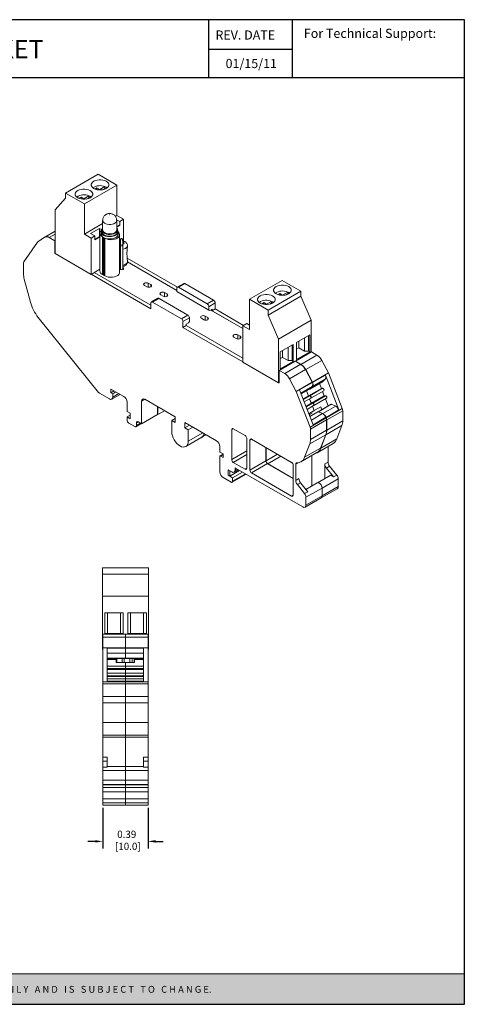
# Model space of a CAD drawing. Units: inches. Extents: x 0 to 22.4, y 0.5 to 17.6.
# Drawn here: x 14.6 to 22.4, y 0.5 to 17.6 of the extents above; entities that cross this region are included whole.
import ezdxf

# ---------------------------------------------------------------- set-up
doc = ezdxf.new("R2010")
doc.units = ezdxf.units.IN
doc.header["$MEASUREMENT"] = 0
doc.header["$PDSIZE"] = -1
doc.layers.add('Layer 1', color=7, linetype='Continuous')
doc.layers.add('LAYER_1', color=179, linetype='Continuous')
doc.styles.get("Standard").update_dxf_attribs({"font": 'ARIAL.TTF'})
doc.dimstyles.get("Standard").update_dxf_attribs({"dimtxt": 0.18, "dimasz": 0.18, "dimexe": 0.18, "dimexo": 0.0625, "dimgap": 0.09, "dimtad": 0, "dimtih": 1, "dimtoh": 1, "dimdec": 4, "dimzin": 0, "dimdsep": 46, "dimtxsty": 'Standard', "dimcen": 0.09, "dimadec": 0, "dimazin": 0, "dimtfac": 1, "dimtdec": 4, "dimtofl": 0, "dimtmove": 0, "dimatfit": 3, "dimfxl": 0, "dimtolj": 1, "dimtzin": 0, "dimarcsym": 0})

# ---------------------------------------------------------------- blocks, each defined once
blk = doc.blocks.new('*D7')
at = {"layer": 'Defpoints', "color": 0}
for p in [(16.092, 3.912), (16.881, 3.912), (16.881, 3.281)]:
    blk.add_point(p, dxfattribs=at)
at = {"layer": 'LAYER_1', "color": 0, "lineweight": -2}
for p, q in [((16.092, 3.862), (16.092, 3.156)), ((16.881, 3.862), (16.881, 3.156)), ((15.962, 3.281), (15.832, 3.281)), ((17.011, 3.281), (17.141, 3.281))]:
    blk.add_line(p, q, dxfattribs=at)
at = {"layer": 'LAYER_1', "color": 0}
for points in [[(15.962, 3.303), (15.962, 3.26), (16.092, 3.281)], [(17.011, 3.303), (17.011, 3.26), (16.881, 3.281)]]:
    blk.add_solid(points, dxfattribs=at)
at = {"layer": 'LAYER_1', "color": 0, "insert": (16.51, 3.466), "char_height": 0.125, "attachment_point": 2}
blk.add_mtext('\\A1;0.39\\P [10.0]', dxfattribs=at)
blk = doc.blocks.new('block 4')
at = {"layer": 'Layer 1', "color": 7, "lineweight": 25}
blk.add_lwpolyline([(0.1875, -8.3125), (10.8125, -8.3125), (10.8125, -0.1875), (0.1875, -0.1875), (0.1875, -8.3125)], dxfattribs=at)
blk = doc.blocks.new('block 5')
at = {"layer": 'Layer 1', "color": 7, "lineweight": 25}
blk.add_lwpolyline([(10.8125, -0.6671), (2.3666, -0.6671)], dxfattribs=at)
blk = doc.blocks.new('block 6')
at = {"layer": 'Layer 1', "color": 7, "lineweight": 25}
blk.add_lwpolyline([(8.6985, -0.43), (9.3914, -0.43)], dxfattribs=at)
blk = doc.blocks.new('block 7')
at = {"layer": 'Layer 1', "color": 7, "insert": (8.7565, -0.3517), "char_height": 0.075556, "attachment_point": 7}
blk.add_mtext('\\fArial|b1|i0|c0|p34;\\W1;REV. DATE', dxfattribs=at)
blk = doc.blocks.new('block 8')
at = {"layer": 'Layer 1', "color": 7, "insert": (9.487, -0.3378), "char_height": 0.075556, "attachment_point": 7}
blk.add_mtext('\\fArial|b1|i0|c0|p34;\\W1;For Technical Support:', dxfattribs=at)
blk = doc.blocks.new('block 9')
at = {"layer": 'Layer 1', "color": 7, "lineweight": 25}
blk.add_lwpolyline([(8.6985, -0.1935), (8.6985, -0.6671)], dxfattribs=at)
blk = doc.blocks.new('block 10')
at = {"layer": 'Layer 1', "color": 7, "lineweight": 25}
blk.add_lwpolyline([(9.3907, -0.1935), (9.3907, -0.6671)], dxfattribs=at)
blk = doc.blocks.new('block 11')
at = {"layer": 'Layer 1', "color": 7, "lineweight": 25}
blk.add_lwpolyline([(2.3666, -0.1935), (2.3666, -0.6671)], dxfattribs=at)
blk = doc.blocks.new('block 3')
at = {"layer": 'Layer 1'}
for name in ['block 4', 'block 11', 'block 9', 'block 10', 'block 7', 'block 8', 'block 6', 'block 5']:
    blk.add_blockref(name, (0, 0), dxfattribs=at)
blk = doc.blocks.new('block 12')
at = {"layer": 'Layer 1', "color": 7, "insert": (2.5391, -0.5074), "char_height": 0.151111, "attachment_point": 7}
blk.add_mtext('{\\fArial|b1|i0|c0|p34;DRS1, SINGLE CHANNEL DIN RAIL MOUNT SOCKET}', dxfattribs=at)
blk = doc.blocks.new('block 13')
at = {"layer": 'Layer 1', "color": 7, "insert": (8.7682, -0.5867), "char_height": 0.075556, "attachment_point": 7}
blk.add_mtext('\\A1;{\\fArial|b0|i0|c0|p34;01/15/11}', dxfattribs=at)
blk = doc.blocks.new('TEMPLATE-2D_FINAL CON TOLERANCIA-REV')
at = {"layer": 'Layer 1'}
h = blk.add_hatch(color=7, dxfattribs=at)
h.dxf.hatch_style = 2
h.paths.add_polyline_path([(22.386, 0.647), (0.023, 0.647), (0.023, 0.117), (22.386, 0.117)])
at = {"layer": 'Layer 1', "lineweight": 0}
blk.add_lwpolyline([(22.386, 0.647), (0.023, 0.647), (0.023, 0.117), (22.386, 0.117), (22.386, 0.647)], dxfattribs=at)
at = {"layer": 'Layer 1', "xscale": 2.104718489562018, "yscale": 2.104718489562018, "zscale": 2.104718489562018}
for name, p in [('block 3', (-0.371, 17.613)), ('block 12', (-0.371, 17.613)), ('block 13', (-0.219, 17.613))]:
    blk.add_blockref(name, p, dxfattribs=at)
at = {"layer": 'Layer 1', "color": 18, "insert": (0.845, 0.318), "char_height": 0.119267, "attachment_point": 7}
blk.add_mtext('\\fArial|b1|i0|c0|p34;\\W1;U N L E S S   O T H E R W I S E   S P E C I F I E D,   D I M E N S I O N S   A R E   I N   “i n   [m m]”   I N F O R M A T I O N   I N   T H I S   D R A W I N G   I S   P R O V I D E D   F O R   R E F E R E N C E   O N L Y   A N D   I S   S U B J E C T   T O   C H A N G E.', dxfattribs=at)

msp = doc.modelspace()

# ---------------------------------------------------------------- linework, layer by layer
at = {"color": 7, "linetype": 'Continuous', "lineweight": 15}
for p, q in [((15.448, 14.541), (16.014, 14.868)), ((16.339, 14.68), (16.014, 14.868)), ((15.448, 14.541), (15.448, 14.455)), ((15.773, 14.354), (15.448, 14.541)), ((15.773, 14.354), (16.339, 14.68)), ((15.993, 14.631), (15.958, 14.611)), ((16.042, 14.603), (15.993, 14.631)), ((15.993, 14.601), (15.993, 14.631)), ((16.131, 14.655), (16.042, 14.603)), ((16.042, 14.595), (16.042, 14.603)), ((16.131, 14.623), (16.09, 14.599)), ((16.122, 14.607), (16.169, 14.634)), ((16.131, 14.623), (16.131, 14.655)), ((16.169, 14.634), (16.131, 14.655)), ((16.14, 14.617), (16.131, 14.623)), ((16.171, 14.632), (16.169, 14.634)), ((16.339, 14.153), (16.339, 14.68)), ((15.448, 14.455), (15.266, 14.248)), ((15.716, 14.472), (15.679, 14.45)), ((15.679, 14.45), (15.683, 14.448)), ((15.716, 14.439), (15.715, 14.439)), ((15.765, 14.443), (15.716, 14.472)), ((15.716, 14.439), (15.716, 14.472)), ((15.717, 14.439), (15.716, 14.439)), ((15.852, 14.493), (15.765, 14.443)), ((15.765, 14.434), (15.765, 14.443)), ((15.852, 14.461), (15.811, 14.438)), ((15.843, 14.446), (15.889, 14.473)), ((15.852, 14.461), (15.852, 14.493)), ((15.889, 14.473), (15.852, 14.493)), ((15.861, 14.456), (15.852, 14.461)), ((15.891, 14.471), (15.889, 14.473)), ((15.266, 14.248), (15.266, 13.489)), ((15.773, 13.826), (15.773, 14.354)), ((16.091, 14.065), (16.091, 13.901)), ((16.311, 14.137), (16.339, 14.153)), ((16.334, 14.079), (16.388, 14.047)), ((16.335, 13.901), (16.335, 14.065)), ((16.455, 14.086), (16.339, 14.153)), ((16.388, 14.047), (16.455, 14.086)), ((16.388, 13.98), (16.388, 14.047)), ((16.455, 13.704), (16.455, 14.086)), ((15.266, 13.881), (15.085, 13.776)), ((15.773, 13.826), (16.091, 14.01)), ((16.034, 13.928), (15.882, 13.841)), ((16.034, 13.928), (16.076, 13.904)), ((16.034, 13.782), (16.034, 13.928)), ((16.064, 13.871), (16.064, 13.83)), ((16.076, 13.901), (16.076, 13.871)), ((16.335, 13.956), (16.383, 13.984)), ((16.335, 13.95), (16.388, 13.98)), ((16.35, 13.871), (16.35, 13.901)), ((16.362, 13.83), (16.362, 13.871)), ((16.383, 13.984), (16.388, 13.98)), ((14.723, 13.348), (14.96, 13.686)), ((14.967, 13.693), (15.08, 13.774)), ((15.164, 13.768), (15.266, 13.827)), ((15.164, 13.768), (15.261, 13.712)), ((15.261, 13.712), (15.266, 13.715)), ((15.261, 13.712), (15.261, 13.494)), ((15.889, 13.759), (15.773, 13.826)), ((15.882, 13.841), (15.956, 13.798)), ((15.889, 13.759), (15.956, 13.798)), ((15.889, 13.129), (15.889, 13.759)), ((15.956, 13.798), (15.956, 13.731)), ((15.956, 13.737), (16.042, 13.787)), ((15.956, 13.731), (16.042, 13.781)), ((16.042, 13.842), (16.042, 13.189)), ((16.1, 13.773), (16.086, 13.781)), ((16.086, 13.128), (16.086, 13.781)), ((16.1, 13.773), (16.101, 13.773)), ((16.1, 13.773), (16.1, 13.12)), ((16.128, 13.756), (16.114, 13.765)), ((16.114, 13.765), (16.115, 13.765)), ((16.114, 13.765), (16.114, 13.111)), ((16.128, 13.103), (16.128, 13.756)), ((16.384, 13.164), (16.384, 13.818)), ((16.444, 13.675), (16.444, 13.724)), ((16.384, 13.573), (16.4, 13.57)), ((16.401, 13.636), (16.401, 13.216)), ((16.441, 13.213), (16.441, 13.636)), ((15.261, 13.494), (15.266, 13.496)), ((15.261, 13.494), (15.266, 13.491)), ((15.266, 13.489), (15.889, 13.129)), ((16.517, 13.413), (17.391, 12.908)), ((16.524, 13.345), (17.381, 12.85)), ((14.716, 13.143), (14.716, 13.32)), ((15.889, 13.129), (16.042, 13.217)), ((16.384, 13.295), (16.4, 13.292)), ((14.836, 12.645), (14.729, 13.047)), ((15.891, 13.13), (16.931, 12.529)), ((16.931, 12.594), (15.946, 13.162)), ((16.1, 13.12), (16.086, 13.128)), ((16.1, 13.12), (16.114, 13.13)), ((16.128, 13.103), (16.114, 13.111)), ((19.21, 13.023), (18.644, 12.696)), ((19.21, 13.023), (19.534, 12.835)), ((16.86, 12.913), (16.817, 12.937)), ((16.885, 12.976), (16.927, 12.952)), ((16.885, 12.976), (16.885, 12.905)), ((16.927, 12.952), (16.927, 12.913)), ((17.381, 12.889), (17.381, 12.831)), ((17.381, 12.831), (17.937, 12.51)), ((17.397, 12.821), (17.381, 12.831)), ((17.5, 12.971), (17.389, 12.907)), ((17.52, 12.969), (17.408, 12.905)), ((17.408, 12.905), (17.91, 12.616)), ((17.52, 12.969), (18.021, 12.68)), ((19.534, 12.835), (18.969, 12.509)), ((19.534, 12.835), (19.534, 12.749)), ((17.051, 12.714), (16.94, 12.65)), ((16.959, 12.648), (17.071, 12.712)), ((17.071, 12.712), (17.572, 12.423)), ((17.142, 12.749), (17.1, 12.774)), ((17.168, 12.813), (17.21, 12.789)), ((17.168, 12.813), (17.168, 12.742)), ((17.21, 12.789), (17.21, 12.749)), ((17.397, 12.821), (17.954, 12.5)), ((17.91, 12.616), (18.021, 12.68)), ((18.644, 12.169), (18.644, 12.696)), ((18.644, 12.696), (18.969, 12.509)), ((19.029, 12.66), (18.941, 12.61)), ((19.534, 12.749), (18.969, 12.422)), ((19.029, 12.628), (19.029, 12.66)), ((19.061, 12.64), (19.029, 12.66)), ((19.169, 12.798), (19.135, 12.778)), ((19.218, 12.77), (19.169, 12.798)), ((19.169, 12.769), (19.169, 12.798)), ((19.308, 12.822), (19.218, 12.77)), ((19.218, 12.765), (19.218, 12.77)), ((19.308, 12.79), (19.279, 12.773)), ((19.308, 12.79), (19.308, 12.822)), ((19.341, 12.802), (19.308, 12.822)), ((19.315, 12.786), (19.308, 12.79)), ((19.534, 12.749), (19.717, 12.331)), ((16.931, 12.632), (16.931, 12.529)), ((16.959, 12.648), (17.46, 12.359)), ((17.937, 12.567), (18.049, 12.632)), ((17.937, 12.51), (17.937, 12.567)), ((17.954, 12.5), (17.937, 12.51)), ((17.954, 12.5), (17.993, 12.522)), ((17.971, 12.51), (18.528, 12.188)), ((18.049, 12.529), (17.993, 12.497)), ((17.993, 12.497), (17.993, 12.522)), ((17.993, 12.497), (18.528, 12.188)), ((18.049, 12.632), (18.049, 12.529)), ((18.049, 12.529), (18.542, 12.244)), ((18.892, 12.638), (18.856, 12.617)), ((18.941, 12.61), (18.892, 12.638)), ((18.892, 12.608), (18.892, 12.638)), ((18.941, 12.604), (18.941, 12.61)), ((18.969, 12.509), (18.969, 12.422)), ((19.029, 12.628), (18.999, 12.611)), ((19.035, 12.624), (19.029, 12.628)), ((16.022, 11.075), (14.971, 12.382)), ((17.572, 12.423), (17.46, 12.359)), ((17.488, 12.311), (17.6, 12.375)), ((17.6, 12.309), (17.6, 12.375)), ((17.85, 12.341), (17.807, 12.366)), ((17.875, 12.405), (17.917, 12.38)), ((17.875, 12.405), (17.875, 12.333)), ((17.917, 12.38), (17.917, 12.341)), ((18.969, 12.422), (19.151, 12.005)), ((19.717, 12.331), (19.151, 12.005)), ((19.717, 12.331), (19.717, 11.782)), ((17.488, 12.311), (17.488, 12.208)), ((17.488, 12.208), (17.544, 12.24)), ((17.488, 12.208), (18.528, 11.608)), ((17.583, 12.288), (17.544, 12.266)), ((17.544, 12.24), (17.544, 12.266)), ((18.528, 11.672), (17.544, 12.24)), ((17.583, 12.288), (17.6, 12.309)), ((18.595, 12.275), (18.528, 12.236)), ((18.528, 12.236), (18.644, 12.169)), ((18.528, 11.606), (18.528, 12.236)), ((18.644, 12.246), (18.595, 12.275)), ((18.415, 12.015), (18.373, 12.039)), ((18.441, 12.078), (18.483, 12.054)), ((18.441, 12.078), (18.441, 12.007)), ((18.483, 12.054), (18.483, 12.015)), ((19.151, 12.005), (19.151, 11.246)), ((19.691, 12.078), (19.462, 11.946)), ((19.6, 11.795), (19.6, 12.025)), ((19.669, 12.065), (19.669, 11.795)), ((19.691, 11.782), (19.691, 12.078)), ((19.406, 11.914), (19.178, 11.782)), ((19.216, 11.688), (19.216, 11.804)), ((19.315, 11.631), (19.315, 11.861)), ((19.384, 11.901), (19.384, 11.631)), ((19.406, 11.618), (19.406, 11.914)), ((19.462, 11.946), (19.462, 11.65)), ((19.462, 11.83), (19.501, 11.852)), ((19.501, 11.852), (19.501, 11.968)), ((19.501, 11.852), (19.6, 11.795)), ((19.178, 11.782), (19.178, 11.486)), ((19.178, 11.666), (19.216, 11.688)), ((19.216, 11.688), (19.315, 11.631)), ((19.384, 11.631), (19.315, 11.631)), ((19.384, 11.631), (19.406, 11.618)), ((19.719, 11.783), (19.441, 11.622)), ((19.462, 11.65), (19.691, 11.782)), ((19.538, 11.566), (19.817, 11.727)), ((19.669, 11.795), (19.6, 11.795)), ((19.9, 11.636), (19.621, 11.475)), ((19.669, 11.795), (19.691, 11.782)), ((19.719, 11.783), (19.817, 11.727)), ((19.9, 11.636), (20.017, 11.417)), ((19.151, 11.246), (18.528, 11.606)), ((19.159, 11.462), (19.437, 11.623)), ((19.159, 11.244), (19.159, 11.462)), ((19.159, 11.462), (19.256, 11.406)), ((19.178, 11.486), (19.406, 11.618)), ((19.535, 11.567), (19.256, 11.406)), ((19.339, 11.315), (19.618, 11.476)), ((19.437, 11.623), (19.535, 11.567)), ((19.441, 11.621), (19.441, 11.622)), ((19.441, 11.622), (19.538, 11.566)), ((19.618, 11.476), (19.735, 11.257)), ((19.621, 11.475), (19.738, 11.256)), ((19.339, 11.315), (19.456, 11.096)), ((20.017, 11.417), (19.738, 11.256)), ((19.738, 11.18), (19.96, 11.309)), ((19.741, 11.249), (19.964, 11.377)), ((19.96, 11.309), (19.914, 11.265)), ((19.964, 11.377), (20.198, 10.775)), ((20.017, 11.417), (20.257, 10.797)), ((16.461, 11.007), (16.236, 11.137)), ((16.236, 11.137), (16.236, 11.073)), ((19.159, 11.25), (19.151, 11.246)), ((19.153, 11.247), (19.159, 11.244)), ((19.456, 11.096), (19.735, 11.257)), ((19.738, 11.249), (19.515, 11.121)), ((19.515, 11.121), (19.749, 10.518)), ((19.536, 11.067), (19.734, 11.181)), ((19.542, 11.052), (19.687, 11.137)), ((19.542, 11.052), (19.687, 11.136)), ((19.637, 11.106), (19.687, 11.135)), ((19.893, 11.148), (19.672, 11.021)), ((19.687, 11.137), (19.734, 11.181)), ((19.687, 11.136), (19.687, 11.137)), ((19.69, 11.135), (19.913, 11.264)), ((19.914, 11.265), (19.691, 11.136)), ((19.691, 11.136), (19.738, 11.18)), ((19.915, 11.15), (19.692, 11.022)), ((19.738, 11.249), (19.735, 11.257)), ((19.741, 11.249), (19.738, 11.256)), ((19.86, 11.234), (19.893, 11.148)), ((19.893, 11.148), (19.915, 11.15)), ((19.913, 11.264), (19.914, 11.265)), ((16.21, 10.965), (16.035, 11.067)), ((16.236, 11.073), (16.291, 11.105)), ((16.266, 11.055), (16.236, 11.073)), ((16.25, 10.961), (16.395, 11.045)), ((16.266, 11.055), (16.322, 11.087)), ((16.372, 11.058), (16.266, 10.997)), ((16.266, 10.997), (16.266, 11.055)), ((16.767, 10.927), (16.823, 10.959)), ((17.352, 10.654), (16.823, 10.959)), ((19.456, 11.096), (19.697, 10.476)), ((19.575, 10.967), (19.667, 11.02)), ((19.578, 10.958), (19.689, 11.022)), ((19.595, 10.915), (19.709, 10.98)), ((19.637, 11.106), (19.634, 11.106)), ((19.667, 11.02), (19.634, 11.105)), ((19.67, 11.021), (19.637, 11.106)), ((19.689, 11.022), (19.667, 11.02)), ((19.717, 10.891), (19.687, 10.968)), ((19.72, 10.891), (19.69, 10.97)), ((19.706, 10.978), (19.709, 10.979)), ((19.712, 10.98), (19.935, 11.108)), ((19.722, 10.892), (19.943, 11.019)), ((19.965, 11.021), (19.743, 10.893)), ((19.763, 10.851), (19.985, 10.979)), ((19.914, 11.096), (19.943, 11.019)), ((19.943, 11.019), (19.965, 11.021)), ((19.964, 10.967), (20.012, 10.843)), ((16.517, 10.75), (16.517, 10.911)), ((16.767, 10.927), (16.767, 10.535)), ((17.046, 10.83), (17.046, 10.695)), ((17.049, 10.828), (17.049, 10.695)), ((19.717, 10.891), (19.625, 10.838)), ((19.739, 10.893), (19.628, 10.829)), ((19.645, 10.785), (19.759, 10.851)), ((19.739, 10.893), (19.717, 10.891)), ((19.767, 10.762), (19.737, 10.839)), ((19.771, 10.762), (19.74, 10.84)), ((19.756, 10.849), (19.759, 10.85)), ((19.882, 10.826), (19.771, 10.762)), ((20.061, 10.872), (19.839, 10.744)), ((19.844, 10.743), (20.066, 10.872)), ((19.9, 10.779), (19.882, 10.826)), ((20.143, 10.838), (19.92, 10.71)), ((20.198, 10.775), (19.975, 10.646)), ((19.979, 10.637), (20.257, 10.797)), ((20.066, 10.872), (20.143, 10.838)), ((16.517, 10.75), (16.572, 10.718)), ((16.572, 10.685), (16.517, 10.653)), ((16.517, 10.653), (16.517, 10.596)), ((16.572, 10.622), (16.517, 10.653)), ((16.572, 10.622), (16.572, 10.718)), ((17.046, 10.695), (16.767, 10.535)), ((17.046, 10.697), (17.049, 10.695)), ((17.049, 10.695), (17.165, 10.761)), ((17.352, 10.625), (17.293, 10.591)), ((17.352, 10.654), (17.352, 10.557)), ((19.675, 10.709), (19.767, 10.762)), ((19.732, 10.719), (19.682, 10.69)), ((19.834, 10.744), (19.693, 10.662)), ((19.84, 10.743), (19.694, 10.659)), ((19.975, 10.637), (19.697, 10.476)), ((19.916, 10.71), (19.719, 10.596)), ((19.749, 10.518), (19.971, 10.647)), ((19.765, 10.761), (19.771, 10.762)), ((19.916, 10.71), (19.84, 10.743)), ((19.92, 10.71), (19.844, 10.743)), ((19.971, 10.647), (19.975, 10.637)), ((19.975, 10.646), (19.979, 10.637)), ((20.265, 10.761), (19.986, 10.6)), ((20.265, 10.761), (20.265, 10.584)), ((16.651, 10.486), (16.545, 10.547)), ((16.671, 10.484), (16.763, 10.537)), ((16.679, 10.553), (16.707, 10.569)), ((16.679, 10.502), (16.679, 10.553)), ((16.752, 10.544), (16.679, 10.502)), ((16.707, 10.569), (16.767, 10.535)), ((17.293, 10.396), (17.293, 10.591)), ((17.352, 10.557), (17.293, 10.591)), ((18.073, 10.237), (17.519, 10.557)), ((17.519, 10.461), (17.519, 10.557)), ((17.519, 10.461), (17.602, 10.509)), ((17.578, 10.427), (17.519, 10.461)), ((17.578, 10.427), (17.661, 10.475)), ((18.362, 10.449), (18.335, 10.433)), ((18.335, 10.433), (18.335, 9.913)), ((18.568, 10.331), (18.362, 10.449)), ((19.704, 10.44), (19.983, 10.601)), ((19.704, 10.44), (19.704, 10.263)), ((20.251, 10.504), (19.973, 10.343)), ((19.983, 10.601), (19.983, 10.424)), ((19.986, 10.6), (19.986, 10.423)), ((19.986, 10.423), (20.265, 10.584)), ((20.251, 10.504), (20.162, 10.273)), ((17.536, 10.139), (17.814, 10.3)), ((17.578, 10.427), (17.578, 10.231)), ((17.831, 10.377), (17.578, 10.231)), ((17.818, 10.299), (17.892, 10.342)), ((18.596, 9.762), (18.596, 10.282)), ((18.68, 10.266), (18.652, 10.25)), ((19.376, 9.864), (18.68, 10.266)), ((19.691, 10.183), (19.969, 10.344)), ((19.983, 10.424), (19.704, 10.263)), ((19.969, 10.344), (19.88, 10.113)), ((19.973, 10.343), (19.884, 10.112)), ((20.162, 10.273), (19.884, 10.112)), ((18.129, 10.141), (18.129, 10.044)), ((18.652, 10.25), (18.652, 9.729)), ((18.93, 9.89), (18.93, 10.122)), ((18.934, 9.89), (18.934, 10.119)), ((19.691, 10.183), (19.602, 9.952)), ((19.88, 10.113), (19.602, 9.952)), ((19.819, 10.032), (20.098, 10.193)), ((20.009, 10.142), (20.009, 9.87)), ((18.129, 10.044), (18.184, 10.012)), ((18.184, 10.008), (18.129, 9.976)), ((18.129, 9.697), (18.129, 9.976)), ((18.144, 9.971), (18.129, 9.976)), ((18.184, 9.995), (18.144, 9.971)), ((18.184, 9.948), (18.144, 9.971)), ((18.184, 10.012), (18.184, 9.948)), ((18.335, 9.913), (18.596, 10.064)), ((18.596, 9.999), (18.362, 9.864)), ((19.133, 10.005), (18.934, 9.89)), ((18.962, 9.841), (19.189, 9.972)), ((19.537, 9.872), (19.815, 10.033)), ((19.726, 9.454), (19.726, 9.981)), ((19.73, 9.457), (19.73, 9.983)), ((18.362, 9.864), (18.568, 9.745)), ((18.393, 9.731), (18.393, 9.768)), ((18.426, 9.75), (18.393, 9.731)), ((19.571, 9.09), (18.401, 9.765)), ((18.568, 9.745), (18.596, 9.762)), ((18.652, 9.729), (18.93, 9.89)), ((18.958, 9.842), (18.68, 9.681)), ((19.404, 9.585), (18.958, 9.842)), ((19.404, 9.586), (18.962, 9.841)), ((19.404, 9.295), (19.404, 9.816)), ((19.485, 9.855), (19.448, 9.834)), ((19.448, 9.834), (19.448, 9.549)), ((19.953, 9.838), (20.009, 9.87)), ((19.953, 9.838), (19.953, 9.583)), ((20.036, 9.798), (19.981, 9.766)), ((19.981, 9.766), (20.106, 9.61)), ((20.036, 9.798), (20.162, 9.642)), ((18.323, 9.52), (18.184, 9.601)), ((18.271, 9.737), (18.337, 9.699)), ((18.271, 9.641), (18.271, 9.737)), ((18.271, 9.641), (18.272, 9.642)), ((18.351, 9.594), (18.271, 9.641)), ((18.272, 9.737), (18.272, 9.642)), ((18.3, 9.625), (18.272, 9.642)), ((18.3, 9.625), (18.471, 9.724)), ((18.3, 9.72), (18.3, 9.625)), ((18.343, 9.518), (18.586, 9.658)), ((18.351, 9.594), (18.524, 9.694)), ((18.574, 9.665), (18.351, 9.536)), ((18.351, 9.536), (18.351, 9.594)), ((18.377, 9.695), (18.449, 9.737)), ((18.68, 9.681), (19.376, 9.279)), ((19.448, 9.549), (19.504, 9.581)), ((20.046, 9.636), (19.829, 9.511)), ((20.187, 9.578), (19.908, 9.417)), ((20.106, 9.61), (20.162, 9.642)), ((20.187, 9.578), (20.187, 9.443)), ((19.476, 9.477), (19.532, 9.509)), ((19.476, 9.477), (19.601, 9.321)), ((19.532, 9.509), (19.657, 9.354)), ((19.819, 9.508), (19.624, 9.395)), ((19.626, 9.257), (19.905, 9.418)), ((19.892, 9.246), (20.17, 9.407)), ((19.905, 9.418), (19.905, 9.283)), ((19.908, 9.282), (20.187, 9.443)), ((19.908, 9.417), (19.908, 9.282)), ((19.376, 9.279), (19.404, 9.295)), ((19.657, 9.354), (19.601, 9.321)), ((19.61, 9.086), (19.888, 9.247)), ((19.905, 9.283), (19.626, 9.122)), ((19.626, 9.257), (19.626, 9.122)), ((16.89, 8.03), (16.09, 8.03)), ((16.09, 8.03), (16.09, 7.925)), ((16.89, 7.925), (16.09, 7.925)), ((16.09, 7.925), (16.09, 7.542)), ((16.89, 8.03), (16.89, 7.925)), ((16.89, 7.925), (16.89, 7.542)), ((16.89, 7.542), (16.09, 7.542)), ((16.09, 7.542), (16.09, 6.613)), ((16.89, 7.542), (16.89, 6.613)), ((16.45, 7.251), (16.127, 7.251)), ((16.127, 7.251), (16.127, 6.889)), ((16.175, 7.251), (16.175, 6.889)), ((16.401, 6.889), (16.401, 7.251)), ((16.45, 6.889), (16.45, 7.251)), ((16.853, 7.251), (16.529, 7.251)), ((16.529, 7.251), (16.529, 6.889)), ((16.578, 7.251), (16.578, 6.889)), ((16.804, 6.889), (16.804, 7.251)), ((16.853, 6.889), (16.853, 7.251)), ((16.486, 6.881), (16.092, 6.881)), ((16.092, 6.881), (16.092, 6.828)), ((16.127, 6.889), (16.45, 6.889)), ((16.486, 6.828), (16.486, 6.881)), ((16.488, 6.881), (16.881, 6.881)), ((16.488, 6.881), (16.488, 6.828)), ((16.529, 6.889), (16.853, 6.889)), ((16.881, 6.828), (16.881, 6.881)), ((16.092, 6.828), (16.486, 6.828)), ((16.092, 6.828), (16.092, 6.643)), ((16.486, 6.828), (16.486, 6.643)), ((16.881, 6.828), (16.488, 6.828)), ((16.488, 6.828), (16.488, 6.643)), ((16.881, 6.828), (16.881, 6.643)), ((16.092, 6.613), (16.09, 6.613)), ((16.092, 6.643), (16.486, 6.643)), ((16.092, 6.643), (16.092, 6.054)), ((16.486, 6.636), (16.171, 6.636)), ((16.171, 6.636), (16.171, 6.063)), ((16.171, 6.549), (16.486, 6.549)), ((16.486, 6.636), (16.486, 6.643)), ((16.486, 6.549), (16.486, 6.636)), ((16.488, 6.613), (16.486, 6.613)), ((16.486, 6.462), (16.486, 6.549)), ((16.488, 6.636), (16.488, 6.643)), ((16.881, 6.643), (16.488, 6.643)), ((16.488, 6.636), (16.803, 6.636)), ((16.488, 6.636), (16.488, 6.549)), ((16.488, 6.549), (16.803, 6.549)), ((16.488, 6.462), (16.488, 6.549)), ((16.803, 6.636), (16.803, 6.063)), ((16.881, 6.643), (16.881, 6.054)), ((16.89, 6.613), (16.881, 6.613)), ((16.171, 6.462), (16.486, 6.462)), ((16.171, 6.457), (16.486, 6.457)), ((16.328, 6.438), (16.171, 6.438)), ((16.328, 6.438), (16.328, 6.457)), ((16.328, 6.387), (16.328, 6.438)), ((16.486, 6.387), (16.328, 6.387)), ((16.34, 6.387), (16.34, 6.457)), ((16.428, 6.457), (16.428, 6.387)), ((16.466, 6.387), (16.466, 6.457)), ((16.488, 6.489), (16.486, 6.489)), ((16.486, 6.457), (16.486, 6.462)), ((16.486, 6.326), (16.486, 6.387)), ((16.803, 6.462), (16.488, 6.462)), ((16.488, 6.462), (16.488, 6.457)), ((16.488, 6.457), (16.803, 6.457)), ((16.488, 6.387), (16.645, 6.387)), ((16.488, 6.326), (16.488, 6.387)), ((16.565, 6.457), (16.565, 6.387)), ((16.606, 6.387), (16.606, 6.457)), ((16.64, 6.457), (16.64, 6.387)), ((16.645, 6.438), (16.645, 6.457)), ((16.645, 6.438), (16.803, 6.438)), ((16.645, 6.387), (16.645, 6.438)), ((16.486, 6.326), (16.171, 6.326)), ((16.171, 6.282), (16.486, 6.282)), ((16.171, 6.264), (16.486, 6.264)), ((16.486, 6.203), (16.171, 6.203)), ((16.486, 6.159), (16.171, 6.159)), ((16.486, 6.282), (16.486, 6.326)), ((16.486, 6.264), (16.486, 6.282)), ((16.486, 6.203), (16.486, 6.264)), ((16.486, 6.159), (16.486, 6.203)), ((16.486, 6.142), (16.486, 6.159)), ((16.803, 6.326), (16.488, 6.326)), ((16.488, 6.326), (16.488, 6.282)), ((16.488, 6.282), (16.803, 6.282)), ((16.488, 6.264), (16.488, 6.282)), ((16.803, 6.264), (16.488, 6.264)), ((16.488, 6.203), (16.488, 6.264)), ((16.803, 6.203), (16.488, 6.203)), ((16.488, 6.203), (16.488, 6.159)), ((16.488, 6.159), (16.803, 6.159)), ((16.488, 6.142), (16.488, 6.159)), ((16.092, 6.054), (16.092, 6.015)), ((16.486, 6.054), (16.092, 6.054)), ((16.092, 6.015), (16.486, 6.015)), ((16.092, 6.015), (16.092, 5.798)), ((16.486, 6.142), (16.171, 6.142)), ((16.486, 6.102), (16.171, 6.102)), ((16.171, 6.063), (16.486, 6.063)), ((16.486, 6.102), (16.486, 6.142)), ((16.486, 6.063), (16.486, 6.102)), ((16.486, 6.063), (16.486, 6.054)), ((16.486, 6.015), (16.486, 6.054)), ((16.486, 6.015), (16.486, 5.798)), ((16.488, 6.102), (16.488, 6.142)), ((16.488, 6.142), (16.803, 6.142)), ((16.803, 6.102), (16.488, 6.102)), ((16.488, 6.063), (16.488, 6.102)), ((16.803, 6.063), (16.488, 6.063)), ((16.488, 6.063), (16.488, 6.054)), ((16.488, 6.015), (16.488, 6.054)), ((16.488, 6.054), (16.881, 6.054)), ((16.488, 6.015), (16.488, 5.798)), ((16.881, 6.015), (16.488, 6.015)), ((16.881, 6.015), (16.881, 6.054)), ((16.881, 6.015), (16.881, 5.798)), ((16.092, 5.903), (16.092, 5.934)), ((16.092, 5.934), (16.092, 5.934)), ((16.092, 5.497), (16.092, 5.903)), ((16.092, 5.903), (16.092, 5.903)), ((16.488, 5.875), (16.486, 5.875)), ((16.882, 5.934), (16.881, 5.934)), ((16.882, 5.903), (16.881, 5.903)), ((16.882, 5.934), (16.882, 5.903)), ((16.882, 5.903), (16.882, 5.497)), ((16.092, 5.798), (16.092, 5.69)), ((16.486, 5.798), (16.092, 5.798)), ((16.092, 5.69), (16.486, 5.69)), ((16.092, 5.69), (16.092, 5.344)), ((16.486, 5.69), (16.486, 5.798)), ((16.486, 5.69), (16.486, 5.344)), ((16.488, 5.798), (16.881, 5.798)), ((16.488, 5.69), (16.488, 5.798)), ((16.881, 5.69), (16.488, 5.69)), ((16.488, 5.69), (16.488, 5.344)), ((16.881, 5.69), (16.881, 5.798)), ((16.881, 5.69), (16.881, 5.344)), ((16.092, 5.465), (16.092, 5.497)), ((16.092, 5.497), (16.092, 5.497)), ((16.486, 5.525), (16.488, 5.525)), ((16.882, 5.497), (16.881, 5.497)), ((16.882, 5.497), (16.882, 5.465)), ((16.092, 5.465), (16.092, 5.465)), ((16.486, 5.344), (16.092, 5.344)), ((16.092, 5.344), (16.092, 5.126)), ((16.486, 5.126), (16.486, 5.344)), ((16.881, 5.344), (16.488, 5.344)), ((16.488, 5.344), (16.488, 5.126)), ((16.882, 5.465), (16.881, 5.465)), ((16.881, 5.344), (16.881, 5.126)), ((16.092, 5.126), (16.486, 5.126)), ((16.092, 5.091), (16.092, 5.126)), ((16.486, 5.091), (16.092, 5.091)), ((16.092, 5.091), (16.092, 4.742)), ((16.486, 5.091), (16.486, 5.126)), ((16.486, 4.581), (16.486, 5.091)), ((16.488, 5.126), (16.881, 5.126)), ((16.488, 5.091), (16.488, 5.126)), ((16.488, 5.091), (16.881, 5.091)), ((16.488, 4.581), (16.488, 5.091)), ((16.881, 5.126), (16.881, 5.091)), ((16.881, 5.091), (16.881, 4.742)), ((16.092, 4.742), (16.171, 4.742)), ((16.092, 4.742), (16.092, 4.674)), ((16.092, 4.674), (16.171, 4.674)), ((16.092, 4.674), (16.092, 4.572)), ((16.171, 4.742), (16.171, 4.674)), ((16.171, 4.674), (16.171, 4.572)), ((16.803, 4.742), (16.881, 4.742)), ((16.803, 4.674), (16.803, 4.742)), ((16.881, 4.674), (16.803, 4.674)), ((16.803, 4.674), (16.803, 4.572)), ((16.881, 4.742), (16.881, 4.674)), ((16.881, 4.674), (16.881, 4.572)), ((16.171, 4.572), (16.092, 4.572)), ((16.092, 4.572), (16.092, 4.511)), ((16.092, 4.511), (16.486, 4.511)), ((16.092, 4.511), (16.092, 4.345)), ((16.486, 4.581), (16.171, 4.581)), ((16.486, 4.511), (16.486, 4.581)), ((16.486, 4.511), (16.486, 4.345)), ((16.803, 4.581), (16.488, 4.581)), ((16.488, 4.511), (16.488, 4.581)), ((16.881, 4.511), (16.488, 4.511)), ((16.488, 4.511), (16.488, 4.345)), ((16.803, 4.572), (16.881, 4.572)), ((16.881, 4.511), (16.881, 4.572)), ((16.881, 4.511), (16.881, 4.345)), ((16.486, 4.345), (16.092, 4.345)), ((16.092, 4.345), (16.092, 4.267)), ((16.486, 4.267), (16.486, 4.345)), ((16.488, 4.345), (16.881, 4.345)), ((16.488, 4.267), (16.488, 4.345)), ((16.881, 4.267), (16.881, 4.345)), ((16.092, 4.267), (16.486, 4.267)), ((16.092, 4.265), (16.092, 4.267)), ((16.486, 4.265), (16.092, 4.265)), ((16.092, 4.219), (16.092, 4.265)), ((16.486, 4.219), (16.092, 4.219)), ((16.092, 4.219), (16.092, 4.141)), ((16.092, 4.141), (16.486, 4.141)), ((16.092, 4.022), (16.092, 4.141)), ((16.094, 4.141), (16.094, 4.022)), ((16.486, 4.265), (16.486, 4.267)), ((16.486, 4.265), (16.486, 4.219)), ((16.486, 4.141), (16.486, 4.219)), ((16.486, 4.022), (16.486, 4.141)), ((16.881, 4.267), (16.488, 4.267)), ((16.488, 4.265), (16.488, 4.267)), ((16.881, 4.265), (16.488, 4.265)), ((16.488, 4.265), (16.488, 4.219)), ((16.488, 4.219), (16.881, 4.219)), ((16.488, 4.219), (16.488, 4.141)), ((16.488, 4.141), (16.881, 4.141)), ((16.488, 4.141), (16.488, 4.022)), ((16.881, 4.267), (16.881, 4.265)), ((16.881, 4.219), (16.881, 4.265)), ((16.881, 4.141), (16.881, 4.219)), ((16.881, 4.022), (16.881, 4.141)), ((16.092, 4.022), (16.486, 4.022)), ((16.092, 3.952), (16.092, 4.022)), ((16.486, 3.952), (16.092, 3.952)), ((16.092, 3.952), (16.092, 3.912)), ((16.486, 4.022), (16.486, 3.952)), ((16.486, 3.912), (16.486, 3.952)), ((16.881, 4.022), (16.488, 4.022)), ((16.488, 4.022), (16.488, 3.952)), ((16.881, 3.952), (16.488, 3.952)), ((16.488, 3.912), (16.488, 3.952)), ((16.881, 3.952), (16.881, 4.022)), ((16.881, 3.912), (16.881, 3.952)), ((16.092, 3.912), (16.486, 3.912)), ((16.881, 3.912), (16.488, 3.912))]:
    msp.add_line(p, q, dxfattribs=at)
at = {"color": 7, "linetype": 'Continuous', "lineweight": 15, "flags": 128}
for points in [[(15.937, 14.747), (15.916, 14.731), (15.901, 14.713), (15.893, 14.694), (15.893, 14.674), (15.901, 14.655), (15.916, 14.637), (15.937, 14.621), (15.964, 14.609), (15.995, 14.6), (16.029, 14.596), (16.063, 14.596), (16.097, 14.6), (16.128, 14.609), (16.154, 14.621), (16.176, 14.637), (16.191, 14.655), (16.198, 14.674), (16.198, 14.694), (16.191, 14.713), (16.176, 14.731), (16.154, 14.747), (16.128, 14.759), (16.097, 14.768), (16.063, 14.772), (16.029, 14.772), (15.995, 14.768), (15.964, 14.759), (15.937, 14.747)], [(15.658, 14.585), (15.636, 14.57), (15.621, 14.552), (15.614, 14.532), (15.614, 14.513), (15.621, 14.493), (15.636, 14.475), (15.658, 14.46), (15.685, 14.447), (15.716, 14.439), (15.749, 14.434), (15.784, 14.434), (15.817, 14.439), (15.848, 14.447), (15.875, 14.46), (15.896, 14.475), (15.911, 14.493), (15.919, 14.513), (15.919, 14.532), (15.911, 14.552), (15.896, 14.57), (15.875, 14.585), (15.848, 14.598), (15.817, 14.606), (15.784, 14.611), (15.749, 14.611), (15.716, 14.606), (15.685, 14.598), (15.658, 14.585)], [(16.335, 14.065), (16.334, 14.054), (16.325, 14.037), (16.31, 14.022), (16.288, 14.009), (16.262, 14), (16.232, 13.995), (16.202, 13.995), (16.172, 13.999), (16.145, 14.007), (16.122, 14.018), (16.105, 14.033), (16.094, 14.05), (16.091, 14.065)], [(16.212, 14.164), (16.211, 14.163), (16.211, 14.163), (16.211, 14.163), (16.212, 14.162), (16.212, 14.162), (16.213, 14.162), (16.214, 14.162), (16.215, 14.162), (16.215, 14.163), (16.215, 14.163), (16.215, 14.163), (16.215, 14.164), (16.214, 14.164), (16.213, 14.164), (16.212, 14.164), (16.212, 14.164)], [(16.086, 13.781), (16.064, 13.797), (16.049, 13.816), (16.042, 13.837), (16.044, 13.858), (16.055, 13.878), (16.069, 13.891)], [(16.076, 13.904), (16.072, 13.898), (16.065, 13.878), (16.066, 13.858), (16.075, 13.839), (16.091, 13.821), (16.114, 13.806), (16.142, 13.795), (16.175, 13.788), (16.209, 13.785), (16.243, 13.786), (16.276, 13.793), (16.306, 13.803), (16.33, 13.817), (16.348, 13.834), (16.359, 13.853), (16.362, 13.873), (16.357, 13.893), (16.35, 13.905)], [(16.091, 13.937), (16.082, 13.924), (16.076, 13.906), (16.078, 13.887), (16.088, 13.868), (16.105, 13.852), (16.129, 13.839), (16.157, 13.829), (16.189, 13.823), (16.221, 13.822), (16.254, 13.825), (16.284, 13.833), (16.31, 13.845), (16.33, 13.86), (16.344, 13.877), (16.35, 13.896), (16.348, 13.915), (16.338, 13.933), (16.335, 13.937)], [(16.076, 13.871), (16.078, 13.856), (16.088, 13.838), (16.105, 13.822), (16.129, 13.808), (16.157, 13.799), (16.189, 13.793), (16.221, 13.792), (16.254, 13.795), (16.284, 13.803), (16.31, 13.815), (16.33, 13.83), (16.344, 13.847), (16.35, 13.866), (16.35, 13.871)], [(16.091, 13.901), (16.094, 13.886), (16.105, 13.869), (16.122, 13.854), (16.145, 13.843), (16.172, 13.835), (16.202, 13.831), (16.232, 13.831), (16.262, 13.836), (16.288, 13.845), (16.31, 13.858), (16.325, 13.873), (16.334, 13.89), (16.335, 13.901)], [(16.362, 13.863), (16.363, 13.862), (16.378, 13.843), (16.384, 13.823), (16.382, 13.802), (16.371, 13.782), (16.353, 13.764), (16.327, 13.749), (16.296, 13.739), (16.261, 13.732), (16.225, 13.731), (16.19, 13.735), (16.157, 13.744), (16.128, 13.756)], [(16.064, 13.83), (16.066, 13.817), (16.075, 13.798), (16.091, 13.781), (16.114, 13.766), (16.142, 13.754), (16.175, 13.747), (16.209, 13.744), (16.243, 13.746), (16.276, 13.752), (16.306, 13.762), (16.33, 13.777), (16.348, 13.794), (16.359, 13.812), (16.362, 13.83)], [(16.441, 13.569), (16.463, 13.573), (16.487, 13.581), (16.507, 13.593), (16.519, 13.608), (16.524, 13.624), (16.524, 13.626)], [(16.441, 13.291), (16.463, 13.295), (16.487, 13.304), (16.507, 13.316), (16.519, 13.331), (16.524, 13.347), (16.524, 13.353)], [(16.441, 13.244), (16.447, 13.241), (16.453, 13.235), (16.456, 13.228), (16.453, 13.221), (16.447, 13.215), (16.436, 13.211), (16.424, 13.21), (16.412, 13.211), (16.401, 13.215), (16.394, 13.221), (16.392, 13.228), (16.394, 13.235), (16.401, 13.241)], [(16.384, 13.164), (16.382, 13.149), (16.371, 13.129), (16.353, 13.111), (16.327, 13.096), (16.296, 13.085), (16.261, 13.079), (16.225, 13.078), (16.19, 13.082), (16.157, 13.09), (16.128, 13.103)], [(16.817, 12.937), (16.807, 12.946), (16.803, 12.957), (16.807, 12.967), (16.817, 12.976), (16.833, 12.982), (16.851, 12.984), (16.869, 12.982), (16.885, 12.976)], [(16.927, 12.952), (16.938, 12.943), (16.942, 12.932), (16.938, 12.922), (16.927, 12.913), (16.912, 12.907), (16.894, 12.905), (16.875, 12.907), (16.86, 12.913)], [(19.325, 12.791), (19.346, 12.806), (19.361, 12.824), (19.369, 12.844), (19.369, 12.864), (19.361, 12.883), (19.346, 12.901), (19.325, 12.916), (19.298, 12.929), (19.267, 12.937), (19.234, 12.942), (19.199, 12.942), (19.166, 12.937), (19.135, 12.929), (19.108, 12.916), (19.086, 12.901), (19.071, 12.883), (19.064, 12.864), (19.064, 12.844), (19.071, 12.824), (19.086, 12.806), (19.108, 12.791), (19.135, 12.779), (19.166, 12.77), (19.199, 12.766), (19.234, 12.766), (19.267, 12.77), (19.298, 12.779), (19.325, 12.791)], [(17.1, 12.774), (17.09, 12.783), (17.086, 12.793), (17.09, 12.804), (17.1, 12.813), (17.116, 12.819), (17.134, 12.821), (17.152, 12.819), (17.168, 12.813)], [(17.21, 12.789), (17.221, 12.78), (17.224, 12.769), (17.221, 12.758), (17.21, 12.749), (17.195, 12.743), (17.176, 12.741), (17.158, 12.743), (17.142, 12.749)], [(19.045, 12.63), (19.067, 12.645), (19.082, 12.663), (19.089, 12.682), (19.089, 12.702), (19.082, 12.722), (19.067, 12.739), (19.045, 12.755), (19.019, 12.767), (18.988, 12.776), (18.954, 12.78), (18.92, 12.78), (18.886, 12.776), (18.855, 12.767), (18.828, 12.755), (18.807, 12.739), (18.792, 12.722), (18.784, 12.702), (18.784, 12.682), (18.792, 12.663), (18.807, 12.645), (18.828, 12.63), (18.855, 12.617), (18.886, 12.609), (18.92, 12.604), (18.954, 12.604), (18.988, 12.609), (19.019, 12.617), (19.045, 12.63)], [(17.807, 12.366), (17.797, 12.375), (17.793, 12.385), (17.797, 12.396), (17.807, 12.405), (17.823, 12.411), (17.841, 12.413), (17.859, 12.411), (17.875, 12.405)], [(17.917, 12.38), (17.928, 12.371), (17.931, 12.361), (17.928, 12.35), (17.917, 12.341), (17.902, 12.335), (17.883, 12.333), (17.865, 12.335), (17.85, 12.341)], [(18.373, 12.039), (18.362, 12.048), (18.359, 12.059), (18.362, 12.069), (18.373, 12.078), (18.388, 12.084), (18.407, 12.086), (18.425, 12.084), (18.441, 12.078)], [(18.483, 12.054), (18.493, 12.045), (18.497, 12.034), (18.493, 12.024), (18.483, 12.015), (18.468, 12.009), (18.449, 12.006), (18.431, 12.009), (18.415, 12.015)], [(19.935, 11.108), (19.937, 11.109), (19.939, 11.115), (19.94, 11.122), (19.938, 11.13), (19.934, 11.138), (19.928, 11.145), (19.921, 11.149), (19.915, 11.15)], [(19.709, 10.98), (19.71, 10.981), (19.713, 10.986), (19.713, 10.994), (19.711, 11.002), (19.707, 11.01), (19.701, 11.017), (19.695, 11.021), (19.689, 11.022)], [(19.693, 11.022), (19.698, 11.021), (19.705, 11.016), (19.711, 11.01), (19.715, 11.002), (19.717, 10.993), (19.717, 10.986), (19.714, 10.981), (19.709, 10.979)], [(19.985, 10.979), (19.987, 10.98), (19.99, 10.985), (19.99, 10.993), (19.988, 11.001), (19.984, 11.009), (19.978, 11.016), (19.971, 11.02), (19.965, 11.021)], [(19.759, 10.851), (19.76, 10.852), (19.763, 10.857), (19.764, 10.865), (19.761, 10.873), (19.757, 10.881), (19.751, 10.888), (19.745, 10.892), (19.739, 10.893)], [(19.743, 10.893), (19.749, 10.891), (19.755, 10.887), (19.761, 10.881), (19.765, 10.872), (19.767, 10.864), (19.767, 10.857), (19.764, 10.852), (19.759, 10.85)], [(19.84, 10.744), (19.841, 10.744), (19.844, 10.743)], [(17.578, 10.231), (17.575, 10.201), (17.567, 10.174), (17.554, 10.154), (17.536, 10.139), (17.515, 10.131), (17.49, 10.13), (17.463, 10.136), (17.435, 10.149), (17.408, 10.168), (17.381, 10.193), (17.356, 10.222), (17.335, 10.255), (17.317, 10.29), (17.304, 10.326), (17.296, 10.362), (17.293, 10.396)], [(20.106, 9.61), (20.089, 9.627), (20.071, 9.637), (20.054, 9.639), (20.046, 9.636)], [(19.905, 9.418), (19.902, 9.438), (19.894, 9.459), (19.882, 9.479), (19.867, 9.496), (19.85, 9.507), (19.834, 9.511), (19.82, 9.509), (19.819, 9.508)]]:
    msp.add_lwpolyline(points, dxfattribs=at)
at = {"color": 7, "linetype": 'Continuous', "lineweight": 15}
for centre, radius, start, end in [((16.047, 14.447), 0.224, 67.8451, 124.249), ((16.079, 14.514), 0.15, 53.0009, 69.5496), ((15.767, 14.286), 0.224, 67.8451, 124.249), ((15.799, 14.353), 0.15, 53.0009, 69.5495), ((14.984, 13.67), 0.0284, 125.8294, 145.2183), ((15.118, 13.707), 0.0764, 53.568, 119.502), ((16.409, 13.668), 0.0268, 107.8476, 157.5627), ((16.435, 13.724), 0.00872, 300.0367, 0.6428), ((16.439, 13.67), 0.0249, 8.9051, 79.4076), ((16.409, 13.681), 0.0263, 201.8219, 253.5982), ((16.437, 13.681), 0.0275, 276.5103, 345.535), ((16.436, 13.675), 0.00821, 311.8676, 357.9441), ((14.764, 13.322), 0.0483, 147.6497, 182.3522), ((16.115, 13.195), 0.0727, 184.4589, 246.8612), ((15.09, 13.147), 0.374, 180.5721, 195.4036), ((17.398, 12.892), 0.0172, 50.797, 189.2141), ((17.508, 12.953), 0.0198, 54.3831, 114.3068), ((19.217, 12.617), 0.224, 66.0989, 124.2437), ((17.059, 12.696), 0.0198, 54.3826, 114.3074), ((17.988, 12.629), 0.0605, 2.6055, 57.3944), ((18.938, 12.456), 0.224, 66.0989, 124.2437), ((18.974, 12.53), 0.141, 51.5874, 67.339), ((19.254, 12.692), 0.141, 51.5874, 67.3391), ((15.537, 12.838), 0.727, 195.3824, 218.834), ((16.948, 12.635), 0.0172, 50.7969, 189.2142), ((17.877, 12.565), 0.0605, 2.6055, 57.3944), ((17.428, 12.308), 0.0605, 2.6056, 57.3944), ((17.539, 12.372), 0.0605, 2.6056, 57.3944), ((19.694, 11.531), 0.231, 26.9808, 57.8773), ((19.412, 11.371), 0.231, 26.9808, 57.8772), ((19.416, 11.37), 0.231, 26.9808, 57.8773), ((19.133, 11.21), 0.231, 26.9808, 57.8772), ((19.907, 11.346), 0.0653, 325.1296, 28.529), ((19.688, 11.14), 0.00541, 245.8899, 310.6606), ((19.68, 11.218), 0.0653, 325.1297, 28.5289), ((19.684, 11.218), 0.0653, 325.1296, 28.529), ((16.153, 11.271), 0.236, 236.172, 239.966), ((16.232, 10.992), 0.0344, 230.7967, 9.2142), ((16.396, 10.905), 0.121, 2.6056, 57.3945), ((16.801, 10.932), 0.0344, 50.7968, 189.2138), ((20.064, 10.866), 0.00601, 61.7576, 116.623), ((20.089, 10.736), 0.115, 19.568, 62.3009), ((20.162, 10.759), 0.103, 1.1079, 22.0214), ((19.837, 10.738), 0.00601, 61.7589, 116.6229), ((19.863, 10.608), 0.115, 19.568, 62.3009), ((19.867, 10.608), 0.115, 19.568, 62.3009), ((19.88, 10.599), 0.103, 1.1081, 22.0212), ((19.884, 10.598), 0.103, 1.1079, 22.0214), ((16.577, 10.598), 0.0605, 182.6052, 237.3947), ((16.662, 10.499), 0.0172, 230.7965, 9.2146), ((16.696, 10.556), 0.0172, 50.7967, 189.2137), ((18.352, 10.436), 0.0172, 50.7967, 189.214), ((19.602, 10.438), 0.103, 1.1081, 22.0212), ((20.041, 10.58), 0.224, 340.03, 0.9573), ((17.775, 10.371), 0.0834, 289.2227, 353.517), ((17.764, 10.375), 0.0903, 303.7669, 353.046), ((18.536, 10.28), 0.0605, 2.6055, 57.3945), ((18.669, 10.253), 0.0172, 50.7967, 189.2141), ((19.48, 10.259), 0.224, 340.0303, 0.957), ((19.759, 10.42), 0.224, 340.0303, 0.957), ((19.763, 10.42), 0.224, 340.03, 0.9573), ((20.019, 10.323), 0.152, 301.1485, 340.8637), ((18.008, 10.135), 0.121, 2.6055, 57.3945), ((19.745, 10.159), 0.147, 290.7895, 341.2674), ((19.736, 10.163), 0.153, 301.3728, 340.6394), ((19.466, 9.996), 0.143, 269.0859, 341.8476), ((18.395, 9.915), 0.0605, 182.6055, 237.3945), ((18.387, 9.74), 0.029, 59.2921, 77.1063), ((18.579, 9.759), 0.0172, 230.7967, 9.214), ((18.991, 9.893), 0.0605, 182.6055, 237.3945), ((18.994, 9.892), 0.0605, 182.6055, 237.3945), ((19.343, 9.814), 0.0605, 2.6054, 57.3946), ((19.465, 9.837), 0.017, 94.1534, 189.946), ((20.074, 9.843), 0.121, 182.6393, 219.772), ((20.129, 9.876), 0.121, 182.6393, 219.772), ((18.249, 9.703), 0.121, 182.6054, 237.3946), ((18.359, 9.725), 0.0344, 230.7967, 9.214), ((18.712, 9.732), 0.0605, 182.6055, 237.3945), ((19.625, 9.587), 0.121, 182.6393, 219.7721), ((20.078, 9.573), 0.109, 2.6392, 39.7722), ((18.334, 9.534), 0.0172, 230.7965, 9.214), ((19.569, 9.555), 0.121, 182.6393, 219.7721), ((19.813, 9.418), 0.0957, 359.2363, 74.5889), ((20.148, 9.438), 0.0386, 304.8114, 6.5007), ((19.387, 9.293), 0.0172, 230.7967, 9.2143), ((19.518, 9.252), 0.109, 2.6392, 39.7722), ((19.874, 9.277), 0.0347, 282.271, 9.3251), ((19.866, 9.278), 0.0386, 304.8114, 6.5007), ((19.592, 9.116), 0.0344, 230.7966, 9.2141)]:
    msp.add_arc(centre, radius, start, end, dxfattribs=at)
for points, knots in [([(16.152, 14.17), (16.144, 14.165), (16.129, 14.155), (16.111, 14.134), (16.099, 14.11), (16.092, 14.087), (16.092, 14.071), (16.092, 14.065)], [0, 0, 0, 0, 0.221286, 0.429038, 0.640414, 0.85418, 1, 1, 1, 1]), ([(16.334, 14.065), (16.334, 14.072), (16.334, 14.088), (16.327, 14.111), (16.315, 14.134), (16.299, 14.153), (16.28, 14.168), (16.259, 14.178), (16.235, 14.185), (16.209, 14.187), (16.182, 14.183), (16.162, 14.176), (16.153, 14.171), (16.152, 14.17)], [0, 0, 0, 0, 0.079252, 0.186151, 0.286611, 0.382283, 0.474691, 0.565804, 0.65879, 0.759139, 0.875742, 0.980805, 1, 1, 1, 1]), ([(16.404, 13.707), (16.399, 13.706), (16.393, 13.706), (16.387, 13.703), (16.384, 13.702)], [0, 0, 0, 0, 0.658172, 1, 1, 1, 1]), ([(16.437, 13.646), (16.437, 13.646), (16.438, 13.647), (16.439, 13.648), (16.44, 13.649), (16.44, 13.652), (16.441, 13.663), (16.441, 13.683), (16.441, 13.704), (16.439, 13.721), (16.436, 13.734), (16.431, 13.744), (16.426, 13.75), (16.421, 13.752), (16.416, 13.752), (16.412, 13.751), (16.41, 13.75), (16.409, 13.748), (16.407, 13.747), (16.406, 13.745), (16.402, 13.737), (16.403, 13.729), (16.402, 13.714), (16.402, 13.698), (16.401, 13.683), (16.401, 13.671), (16.401, 13.663), (16.402, 13.656), (16.403, 13.652), (16.405, 13.65), (16.407, 13.649), (16.407, 13.649)], [0, 0, 0, 0, 0.003165, 0.015649, 0.02754, 0.039289, 0.063127, 0.154369, 0.236215, 0.285725, 0.342011, 0.394551, 0.439439, 0.475725, 0.503396, 0.523203, 0.530672, 0.536947, 0.542553, 0.54812, 0.56032, 0.667132, 0.732005, 0.797236, 0.862533, 0.893112, 0.921461, 0.948139, 0.976296, 0.991611, 1, 1, 1, 1]), ([(16.444, 13.724), (16.444, 13.728), (16.444, 13.735), (16.443, 13.735), (16.443, 13.735)], [0, 0, 0, 0, 0.575845, 1, 1, 1, 1]), ([(16.524, 13.623), (16.524, 13.63), (16.523, 13.644), (16.515, 13.663), (16.502, 13.68), (16.486, 13.693), (16.466, 13.703), (16.452, 13.706), (16.444, 13.707)], [0, 0, 0, 0, 0.167465, 0.332193, 0.490678, 0.651502, 0.822527, 1, 1, 1, 1]), ([(16.401, 13.636), (16.401, 13.635), (16.401, 13.632), (16.404, 13.629), (16.408, 13.626), (16.414, 13.624), (16.42, 13.623), (16.427, 13.624), (16.432, 13.626), (16.437, 13.628), (16.44, 13.632), (16.441, 13.635), (16.44, 13.639), (16.438, 13.642), (16.434, 13.645), (16.432, 13.645), (16.432, 13.646)], [0, 0, 0, 0, 0.070074, 0.157735, 0.225731, 0.299341, 0.375929, 0.452518, 0.52613, 0.594125, 0.681785, 0.751859, 0.821933, 0.909591, 0.977587, 1, 1, 1, 1]), ([(16.408, 13.645), (16.407, 13.644), (16.404, 13.643), (16.401, 13.64), (16.401, 13.637), (16.401, 13.636)], [0, 0, 0, 0, 0.2464412, 0.6652307, 1, 1, 1, 1]), ([(16.524, 13.353), (16.522, 13.367), (16.517, 13.407), (16.513, 13.473), (16.515, 13.55), (16.521, 13.598), (16.524, 13.621)], [0, 0, 0, 0, 0.154313, 0.449691, 0.745234, 1, 1, 1, 1]), ([(16.444, 13.267), (16.45, 13.268), (16.465, 13.271), (16.484, 13.28), (16.502, 13.294), (16.515, 13.312), (16.522, 13.329), (16.523, 13.341), (16.524, 13.345)], [0, 0, 0, 0, 0.153357, 0.353275, 0.539111, 0.716785, 0.892059, 1, 1, 1, 1]), ([(16.384, 13.272), (16.385, 13.271), (16.391, 13.269), (16.398, 13.268), (16.404, 13.267)], [0, 0, 0, 0, 0.091227, 1, 1, 1, 1])]:
    msp.add_open_spline(points, degree=3, knots=knots, dxfattribs=at)

# ---------------------------------------------------------------- block references
msp.add_blockref('TEMPLATE-2D_FINAL CON TOLERANCIA-REV', (-0.007, 0.334))

# ---------------------------------------------------------------- dimensions: what is measured, and where the dimension line sits
at = {"layer": 'LAYER_1', "color": 7}
dim = msp.add_linear_dim(base=(16.881, 3.281), p1=(16.092, 3.912), p2=(16.881, 3.912), dimstyle='Standard', override={"dimtxt": 0.125, "dimasz": 0.13, "dimexe": 0.125, "dimexo": 0.05, "dimgap": 0.06, "dimtad": 1, "dimdec": 2, "dimlfac": 0.5, "dimpost": '\\X', "dimadec": 2, "dimtdec": 2, "dimtix": 1, "dimtmove": 2}, dxfattribs=at)
dim.commit()
dim.dimension.update_dxf_attribs({"geometry": '*D7', "text_midpoint": (16.51, 3.281), "dimtype": 160})

doc.saveas('drawing.dxf')
